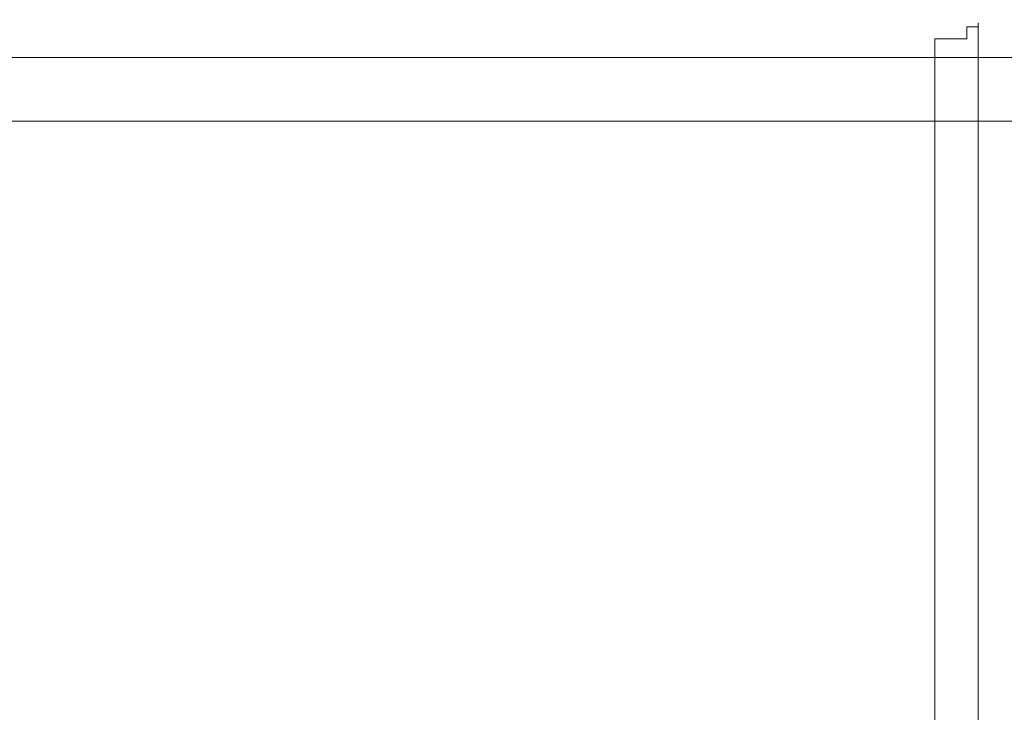
# Model space of a CAD drawing. Extents: x -450 to 450, y -70 to 40.
# Drawn here: x -181 to -173, y 2 to 8 of the extents above; entities that cross this region are included whole.
import ezdxf

# ---------------------------------------------------------------- set-up
doc = ezdxf.new("R2010")
doc.units = 0
doc.header["$LTSCALE"] = 500
doc.header["$MEASUREMENT"] = 0
doc.layers.add('NOVOTERM_CHROM_MAT', color=7, linetype='Continuous')
doc.layers.add('NOVOTERM_USZCZELKA', color=7, linetype='Continuous')

msp = doc.modelspace()

# ---------------------------------------------------------------- linework, layer by layer
at = {"layer": 'NOVOTERM_CHROM_MAT', "lineweight": 0}
for points, invisible_edges in [([(-217.275, 7.8638, 56.3127), (-173.797, 7.8638, 57.4676), (-198.992, 7.8638, 55.0023), (-217.275, 7.8638, 56.3127)], 15), ([(-173.797, 7.8638, 57.4676), (-217.275, 7.8638, 56.3127), (-216.908, 7.8638, 57.1966), (-173.797, 7.8638, 57.4676)], 15), ([(-173.797, 7.8638, 57.4676), (-216.908, 7.8638, 57.1966), (-216.025, 7.8638, 57.5628), (-173.797, 7.8638, 57.4676)], 15), ([(-216.908, 7.8635, 1842.8101), (-173.797, 7.8635, 1842.53), (-216.025, 7.8635, 1842.4401), (-216.908, 7.8635, 1842.8101)], 15), ([(-198.992, 7.8635, 1845), (-173.797, 7.8635, 1842.53), (-216.908, 7.8635, 1842.8101), (-198.992, 7.8635, 1845)], 15), ([(-173.797, 7.8638, 57.4676), (-216.025, 7.8638, 57.5628), (-195.15, 7.8638, 57.5628), (-173.797, 7.8638, 57.4676)], 13), ([(-216.025, 7.8635, 1842.4401), (-173.797, 7.8635, 1842.53), (-195.15, 7.8635, 1842.4401), (-216.025, 7.8635, 1842.4401)], 11), ([(-198.992, 7.8638, 55.0023), (-173.797, 7.8638, 57.4676), (-191.308, 7.8638, 55.0023), (-198.992, 7.8638, 55.0023)], 11), ([(-173.797, 7.8635, 1842.53), (-198.992, 7.8635, 1845), (-191.308, 7.8635, 1845), (-173.797, 7.8635, 1842.53)], 13), ([(-173.797, 7.8638, 57.4676), (-195.15, 7.8638, 57.5628), (-190.005, 7.8638, 57.5628), (-173.797, 7.8638, 57.4676)], 15), ([(-195.15, 7.8635, 1842.4401), (-173.797, 7.8635, 1842.53), (-190.005, 7.8635, 1842.4401), (-195.15, 7.8635, 1842.4401)], 15), ([(-191.308, 7.8638, 55.0023), (-173.121, 7.8638, 56.7911), (-173.025, 7.8638, 55.0023), (-191.308, 7.8638, 55.0023)], 15), ([(-191.308, 7.8638, 55.0023), (-173.797, 7.8638, 57.4676), (-173.121, 7.8638, 56.7911), (-191.308, 7.8638, 55.0023)], 15), ([(-173.025, 7.8638, 1.0024), (-191.308, 7.8638, 1.0024), (-191.308, 7.8638, 47.9488), (-173.025, 7.8638, 47.9488)], 15), ([(-173.025, 7.8638, 47.9488), (-191.308, 7.8638, 47.9488), (-191.308, 7.8638, 55.0023), (-173.025, 7.8638, 55.0023)], 15), ([(-173.025, 7.8297, 0.7436), (-191.308, 7.8297, 0.7436), (-191.308, 7.8638, 1.0024), (-173.025, 7.8638, 1.0024)], 15), ([(-173.797, 7.8635, 1842.53), (-191.308, 7.8635, 1845), (-173.025, 7.8635, 1845), (-173.797, 7.8635, 1842.53)], 15), ([(-173.025, 7.8635, 1899), (-173.025, 7.8635, 1852.0499), (-191.308, 7.8635, 1852.0499), (-191.308, 7.8635, 1899)], 15), ([(-173.025, 7.8635, 1852.0499), (-173.025, 7.8635, 1845), (-191.308, 7.8635, 1845), (-191.308, 7.8635, 1852.0499)], 15), ([(-173.025, 7.8294, 1899.26), (-173.025, 7.8635, 1899), (-191.308, 7.8635, 1899), (-191.308, 7.8294, 1899.26)], 15), ([(-173.025, 7.7298, 0.5026), (-191.308, 7.7298, 0.5026), (-191.308, 7.8297, 0.7436), (-173.025, 7.8297, 0.7436)], 15), ([(-173.025, 7.7295, 1899.5), (-173.025, 7.8294, 1899.26), (-191.308, 7.8294, 1899.26), (-191.308, 7.7295, 1899.5)], 15), ([(-190.005, 7.8297, 57.8216), (-174.275, 7.8297, 57.8216), (-174.275, 7.8638, 57.5628), (-190.005, 7.8638, 57.5628)], 15), ([(-173.797, 7.8638, 57.4676), (-190.005, 7.8638, 57.5628), (-174.275, 7.8638, 57.5628), (-173.797, 7.8638, 57.4676)], 15), ([(-190.005, 7.8294, 1842.1801), (-190.005, 7.8635, 1842.4401), (-174.275, 7.8635, 1842.4401), (-174.275, 7.8294, 1842.1801)], 15), ([(-190.005, 7.8635, 1842.4401), (-173.797, 7.8635, 1842.53), (-174.275, 7.8635, 1842.4401), (-190.005, 7.8635, 1842.4401)], 15), ([(-190.005, 7.7298, 58.0627), (-174.275, 7.7298, 58.0627), (-174.275, 7.8297, 57.8216), (-190.005, 7.8297, 57.8216)], 15), ([(-190.005, 7.7295, 1841.9401), (-190.005, 7.8294, 1842.1801), (-174.275, 7.8294, 1842.1801), (-174.275, 7.7295, 1841.9401)], 15), ([(-174.275, 7.8297, 57.8216), (-173.797, 7.8297, 57.7265), (-173.797, 7.8638, 57.4676), (-174.275, 7.8638, 57.5628)], 15), ([(-174.275, 7.8294, 1842.1801), (-174.275, 7.8635, 1842.4401), (-173.797, 7.8635, 1842.53), (-173.797, 7.8294, 1842.28)], 15), ([(-174.275, 7.7298, 58.0627), (-173.797, 7.7298, 57.9675), (-173.797, 7.8297, 57.7265), (-174.275, 7.8297, 57.8216)], 15), ([(-174.275, 7.7295, 1841.9401), (-174.275, 7.8294, 1842.1801), (-173.797, 7.8294, 1842.28), (-173.797, 7.7295, 1842.03)], 15), ([(-173.797, 7.8297, 57.7265), (-173.392, 7.8297, 57.4554), (-173.392, 7.8638, 57.1966), (-173.797, 7.8638, 57.4676)], 15), ([(-173.121, 7.8638, 56.7911), (-173.797, 7.8638, 57.4676), (-173.392, 7.8638, 57.1966), (-173.121, 7.8638, 56.7911)], 15), ([(-173.797, 7.8294, 1842.28), (-173.797, 7.8635, 1842.53), (-173.392, 7.8635, 1842.8101), (-173.392, 7.8294, 1842.55)], 15), ([(-173.797, 7.8635, 1842.53), (-173.121, 7.8635, 1843.21), (-173.392, 7.8635, 1842.8101), (-173.797, 7.8635, 1842.53)], 15), ([(-173.797, 7.8635, 1842.53), (-173.025, 7.8635, 1845), (-173.121, 7.8635, 1843.21), (-173.797, 7.8635, 1842.53)], 15), ([(-173.797, 7.7298, 57.9675), (-173.392, 7.7298, 57.6965), (-173.392, 7.8297, 57.4554), (-173.797, 7.8297, 57.7265)], 15), ([(-173.797, 7.7295, 1842.03), (-173.797, 7.8294, 1842.28), (-173.392, 7.8294, 1842.55), (-173.392, 7.7295, 1842.3099)], 15), ([(-173.392, 7.8297, 57.4554), (-173.121, 7.8297, 57.0499), (-173.121, 7.8638, 56.7911), (-173.392, 7.8638, 57.1966)], 15), ([(-173.392, 7.8294, 1842.55), (-173.392, 7.8635, 1842.8101), (-173.121, 7.8635, 1843.21), (-173.121, 7.8294, 1842.95)], 15), ([(-173.392, 7.7298, 57.6965), (-173.121, 7.7298, 57.291), (-173.121, 7.8297, 57.0499), (-173.392, 7.8297, 57.4554)], 13), ([(-173.392, 7.7295, 1842.3099), (-173.392, 7.8294, 1842.55), (-173.121, 7.8294, 1842.95), (-173.121, 7.7295, 1842.71)], 11), ([(-173.121, 7.8297, 57.0499), (-173.025, 7.8297, 56.5716), (-173.025, 7.8638, 56.3127), (-173.121, 7.8638, 56.7911)], 15), ([(-173.025, 7.8638, 55.0023), (-173.121, 7.8638, 56.7911), (-173.025, 7.8638, 56.3127), (-173.025, 7.8638, 55.0023)], 15), ([(-173.121, 7.8294, 1842.95), (-173.121, 7.8635, 1843.21), (-173.025, 7.8635, 1843.6901), (-173.025, 7.8294, 1843.4301)], 15), ([(-173.121, 7.8635, 1843.21), (-173.025, 7.8635, 1845), (-173.025, 7.8635, 1843.6901), (-173.121, 7.8635, 1843.21)], 15), ([(-173.121, 7.7298, 57.291), (-173.025, 7.7298, 56.8126), (-173.025, 7.8297, 56.5716), (-173.121, 7.8297, 57.0499)], 11), ([(-173.121, 7.7295, 1842.71), (-173.121, 7.8294, 1842.95), (-173.025, 7.8294, 1843.4301), (-173.025, 7.7295, 1843.1899)], 13), ([(379.3, 7.8638, 1.0024), (-173.025, 7.8638, 1.0024), (-173.025, 7.8638, 47.9488), (379.3, 7.8638, 47.9488)], 15), ([(379.3, 7.8638, 47.9488), (-173.025, 7.8638, 47.9488), (-173.025, 7.8638, 55.0023), (379.3, 7.8638, 55.0023)], 15), ([(379.3, 7.8297, 0.7436), (-173.025, 7.8297, 0.7436), (-173.025, 7.8638, 1.0024), (379.3, 7.8638, 1.0024)], 15), ([(379.3, 7.8638, 55.0023), (-173.025, 7.8638, 55.0023), (-173.025, 7.8297, 55.2612), (379.3, 7.8297, 55.2612)], 13), ([(-173.025, 7.8297, 55.2612), (-173.025, 7.8638, 55.0023), (-173.025, 7.8638, 56.3127), (-173.025, 7.8297, 56.5716)], 13), ([(379.3, 7.8635, 1899), (379.3, 7.8635, 1852.0499), (-173.025, 7.8635, 1852.0499), (-173.025, 7.8635, 1899)], 15), ([(379.3, 7.8635, 1852.0499), (379.3, 7.8635, 1845), (-173.025, 7.8635, 1845), (-173.025, 7.8635, 1852.0499)], 15), ([(379.3, 7.8294, 1899.26), (379.3, 7.8635, 1899), (-173.025, 7.8635, 1899), (-173.025, 7.8294, 1899.26)], 15), ([(379.3, 7.8635, 1845), (379.3, 7.8294, 1844.74), (-173.025, 7.8294, 1844.74), (-173.025, 7.8635, 1845)], 11), ([(-173.025, 7.8294, 1844.74), (-173.025, 7.8294, 1843.4301), (-173.025, 7.8635, 1843.6901), (-173.025, 7.8635, 1845)], 15), ([(379.3, 7.7298, 0.5026), (-173.025, 7.7298, 0.5026), (-173.025, 7.8297, 0.7436), (379.3, 7.8297, 0.7436)], 15), ([(379.3, 7.8297, 55.2612), (-173.025, 7.8297, 55.2612), (-173.025, 7.7298, 55.5023), (379.3, 7.7298, 55.5023)], 13), ([(-173.025, 7.7298, 55.5023), (-173.025, 7.8297, 55.2612), (-173.025, 7.8297, 56.5716), (-173.025, 7.7298, 56.8126)], 13), ([(379.3, 7.7295, 1899.5), (379.3, 7.8294, 1899.26), (-173.025, 7.8294, 1899.26), (-173.025, 7.7295, 1899.5)], 15), ([(379.3, 7.8294, 1844.74), (379.3, 7.7295, 1844.5), (-173.025, 7.7295, 1844.5), (-173.025, 7.8294, 1844.74)], 11), ([(-173.025, 7.7295, 1844.5), (-173.025, 7.7295, 1843.1899), (-173.025, 7.8294, 1843.4301), (-173.025, 7.8294, 1844.74)], 11), ([(-173.025, 7.5709, 0.2954), (-191.308, 7.5709, 0.2954), (-191.308, 7.7298, 0.5026), (-173.025, 7.7298, 0.5026)], 15), ([(-173.025, 7.5706, 1899.7101), (-173.025, 7.7295, 1899.5), (-191.308, 7.7295, 1899.5), (-191.308, 7.5706, 1899.7101)], 15), ([(-190.005, 7.5709, 58.2698), (-174.275, 7.5709, 58.2698), (-174.275, 7.7298, 58.0627), (-190.005, 7.7298, 58.0627)], 15), ([(-190.005, 7.5706, 1841.73), (-190.005, 7.7295, 1841.9401), (-174.275, 7.7295, 1841.9401), (-174.275, 7.5706, 1841.73)], 15), ([(-174.275, 7.5709, 58.2698), (-173.797, 7.5709, 58.1747), (-173.797, 7.7298, 57.9675), (-174.275, 7.7298, 58.0627)], 15), ([(-174.275, 7.5706, 1841.73), (-174.275, 7.7295, 1841.9401), (-173.797, 7.7295, 1842.03), (-173.797, 7.5706, 1841.83)], 15), ([(-173.797, 7.5709, 58.1747), (-173.392, 7.5709, 57.9036), (-173.392, 7.7298, 57.6965), (-173.797, 7.7298, 57.9675)], 13), ([(-173.797, 7.5706, 1841.83), (-173.797, 7.7295, 1842.03), (-173.392, 7.7295, 1842.3099), (-173.392, 7.5706, 1842.1)], 11), ([(-173.392, 7.5709, 57.9036), (-173.121, 7.5709, 57.4981), (-173.121, 7.7298, 57.291), (-173.392, 7.7298, 57.6965)], 11), ([(-173.392, 7.5706, 1842.1), (-173.392, 7.7295, 1842.3099), (-173.121, 7.7295, 1842.71), (-173.121, 7.5706, 1842.5)], 13), ([(-173.121, 7.5709, 57.4981), (-173.025, 7.5709, 57.0198), (-173.025, 7.7298, 56.8126), (-173.121, 7.7298, 57.291)], 15), ([(-173.121, 7.5706, 1842.5), (-173.121, 7.7295, 1842.71), (-173.025, 7.7295, 1843.1899), (-173.025, 7.5706, 1842.98)], 15), ([(379.3, 7.5709, 0.2954), (-173.025, 7.5709, 0.2954), (-173.025, 7.7298, 0.5026), (379.3, 7.7298, 0.5026)], 15), ([(379.3, 7.7298, 55.5023), (-173.025, 7.7298, 55.5023), (-173.025, 7.5709, 55.7095), (379.3, 7.5709, 55.7095)], 13), ([(-173.025, 7.5709, 55.7095), (-173.025, 7.7298, 55.5023), (-173.025, 7.7298, 56.8126), (-173.025, 7.5709, 57.0198)], 15), ([(379.3, 7.5706, 1899.7101), (379.3, 7.7295, 1899.5), (-173.025, 7.7295, 1899.5), (-173.025, 7.5706, 1899.7101)], 15), ([(379.3, 7.7295, 1844.5), (379.3, 7.5706, 1844.29), (-173.025, 7.5706, 1844.29), (-173.025, 7.7295, 1844.5)], 11), ([(-173.025, 7.5706, 1844.29), (-173.025, 7.5706, 1842.98), (-173.025, 7.7295, 1843.1899), (-173.025, 7.7295, 1844.5)], 15), ([(-173.025, 7.3638, 0.1364), (-191.308, 7.3638, 0.1364), (-191.308, 7.5709, 0.2954), (-173.025, 7.5709, 0.2954)], 11), ([(-173.025, 7.3635, 1899.87), (-173.025, 7.5706, 1899.7101), (-191.308, 7.5706, 1899.7101), (-191.308, 7.3635, 1899.87)], 13), ([(-190.005, 7.3638, 58.4289), (-174.275, 7.3638, 58.4289), (-174.275, 7.5709, 58.2698), (-190.005, 7.5709, 58.2698)], 11), ([(-190.005, 7.3635, 1841.5701), (-190.005, 7.5706, 1841.73), (-174.275, 7.5706, 1841.73), (-174.275, 7.3635, 1841.5701)], 13), ([(-174.275, 7.3638, 58.4289), (-173.797, 7.3638, 58.3337), (-173.797, 7.5709, 58.1747), (-174.275, 7.5709, 58.2698)], 11), ([(-174.275, 7.3635, 1841.5701), (-174.275, 7.5706, 1841.73), (-173.797, 7.5706, 1841.83), (-173.797, 7.3635, 1841.67)], 13), ([(-173.797, 7.3638, 58.3337), (-173.392, 7.3638, 58.0627), (-173.392, 7.5709, 57.9036), (-173.797, 7.5709, 58.1747)], 9), ([(-173.797, 7.3635, 1841.67), (-173.797, 7.5706, 1841.83), (-173.392, 7.5706, 1842.1), (-173.392, 7.3635, 1841.9401)], 9), ([(-173.392, 7.3638, 58.0627), (-173.121, 7.3638, 57.6572), (-173.121, 7.5709, 57.4981), (-173.392, 7.5709, 57.9036)], 15), ([(-173.392, 7.3635, 1841.9401), (-173.392, 7.5706, 1842.1), (-173.121, 7.5706, 1842.5), (-173.121, 7.3635, 1842.35)], 15), ([(-173.121, 7.3638, 57.6572), (-173.025, 7.3638, 57.1788), (-173.025, 7.5709, 57.0198), (-173.121, 7.5709, 57.4981)], 15), ([(-173.121, 7.3635, 1842.35), (-173.121, 7.5706, 1842.5), (-173.025, 7.5706, 1842.98), (-173.025, 7.3635, 1842.8201)], 15), ([(379.3, 7.3638, 0.1364), (-173.025, 7.3638, 0.1364), (-173.025, 7.5709, 0.2954), (379.3, 7.5709, 0.2954)], 11), ([(379.3, 7.5709, 55.7095), (-173.025, 7.5709, 55.7095), (-173.025, 7.3638, 55.8685), (379.3, 7.3638, 55.8685)], 12), ([(-173.025, 7.3638, 55.8685), (-173.025, 7.5709, 55.7095), (-173.025, 7.5709, 57.0198), (-173.025, 7.3638, 57.1788)], 15), ([(379.3, 7.3635, 1899.87), (379.3, 7.5706, 1899.7101), (-173.025, 7.5706, 1899.7101), (-173.025, 7.3635, 1899.87)], 13), ([(379.3, 7.5706, 1844.29), (379.3, 7.3635, 1844.13), (-173.025, 7.3635, 1844.13), (-173.025, 7.5706, 1844.29)], 3), ([(-173.025, 7.3635, 1844.13), (-173.025, 7.3635, 1842.8201), (-173.025, 7.5706, 1842.98), (-173.025, 7.5706, 1844.29)], 15), ([(-173.025, 7.1226, 0.0366), (-191.308, 7.1226, 0.0366), (-191.308, 7.3638, 0.1364), (-173.025, 7.3638, 0.1364)], 15), ([(-173.025, 7.1223, 1899.9701), (-173.025, 7.3635, 1899.87), (-191.308, 7.3635, 1899.87), (-191.308, 7.1223, 1899.9701)], 15), ([(-190.005, 7.1226, 58.5287), (-174.275, 7.1226, 58.5287), (-174.275, 7.3638, 58.4289), (-190.005, 7.3638, 58.4289)], 15), ([(-190.005, 7.1223, 1841.47), (-190.005, 7.3635, 1841.5701), (-174.275, 7.3635, 1841.5701), (-174.275, 7.1223, 1841.47)], 15), ([(-174.275, 7.1226, 58.5287), (-173.797, 7.1226, 58.4335), (-173.797, 7.3638, 58.3337), (-174.275, 7.3638, 58.4289)], 15), ([(-174.275, 7.1223, 1841.47), (-174.275, 7.3635, 1841.5701), (-173.797, 7.3635, 1841.67), (-173.797, 7.1223, 1841.5701)], 15), ([(-173.797, 7.1226, 58.4335), (-173.392, 7.1226, 58.1624), (-173.392, 7.3638, 58.0627), (-173.797, 7.3638, 58.3337)], 13), ([(-173.797, 7.1223, 1841.5701), (-173.797, 7.3635, 1841.67), (-173.392, 7.3635, 1841.9401), (-173.392, 7.1223, 1841.8401)], 11), ([(-173.392, 7.1226, 58.1624), (-173.121, 7.1226, 57.757), (-173.121, 7.3638, 57.6572), (-173.392, 7.3638, 58.0627)], 15), ([(-173.392, 7.1223, 1841.8401), (-173.392, 7.3635, 1841.9401), (-173.121, 7.3635, 1842.35), (-173.121, 7.1223, 1842.25)], 15), ([(-173.121, 7.1226, 57.757), (-173.025, 7.1226, 57.2786), (-173.025, 7.3638, 57.1788), (-173.121, 7.3638, 57.6572)], 15), ([(-173.121, 7.1223, 1842.25), (-173.121, 7.3635, 1842.35), (-173.025, 7.3635, 1842.8201), (-173.025, 7.1223, 1842.72)], 15), ([(379.3, 7.1226, 0.0366), (-173.025, 7.1226, 0.0366), (-173.025, 7.3638, 0.1364), (379.3, 7.3638, 0.1364)], 15), ([(379.3, 7.3638, 55.8685), (-173.025, 7.3638, 55.8685), (-173.025, 7.1226, 55.9683), (379.3, 7.1226, 55.9683)], 13), ([(-173.025, 7.1226, 55.9683), (-173.025, 7.3638, 55.8685), (-173.025, 7.3638, 57.1788), (-173.025, 7.1226, 57.2786)], 15), ([(379.3, 7.1223, 1899.9701), (379.3, 7.3635, 1899.87), (-173.025, 7.3635, 1899.87), (-173.025, 7.1223, 1899.9701)], 15), ([(379.3, 7.3635, 1844.13), (379.3, 7.1223, 1844.03), (-173.025, 7.1223, 1844.03), (-173.025, 7.3635, 1844.13)], 11), ([(-173.025, 7.1223, 1844.03), (-173.025, 7.1223, 1842.72), (-173.025, 7.3635, 1842.8201), (-173.025, 7.3635, 1844.13)], 15), ([(-173.025, 6.8638, 0.0025), (-191.308, 6.8638, 0.0025), (-191.308, 7.1226, 0.0366), (-173.025, 7.1226, 0.0366)], 15), ([(-173.025, 6.8635, 1900), (-173.025, 7.1223, 1899.9701), (-191.308, 7.1223, 1899.9701), (-191.308, 6.8635, 1900)], 15), ([(-174.275, 7.1226, 58.5287), (-190.005, 7.1226, 58.5287), (-190.005, 6.8638, 58.5629), (-174.275, 6.8638, 58.5629)], 15), ([(-174.275, 7.1223, 1841.47), (-174.275, 6.8635, 1841.4399), (-190.005, 6.8635, 1841.4399), (-190.005, 7.1223, 1841.47)], 15), ([(-174.275, 6.8638, 58.5629), (-173.797, 6.8638, 58.4676), (-173.797, 7.1226, 58.4335), (-174.275, 7.1226, 58.5287)], 15), ([(-174.275, 6.8635, 1841.4399), (-174.275, 7.1223, 1841.47), (-173.797, 7.1223, 1841.5701), (-173.797, 6.8635, 1841.5299)], 15), ([(-173.797, 6.8638, 58.4676), (-173.392, 6.8638, 58.1967), (-173.392, 7.1226, 58.1624), (-173.797, 7.1226, 58.4335)], 13), ([(-173.797, 6.8635, 1841.5299), (-173.797, 7.1223, 1841.5701), (-173.392, 7.1223, 1841.8401), (-173.392, 6.8635, 1841.8099)], 11), ([(-173.392, 6.8638, 58.1967), (-173.121, 6.8638, 57.7911), (-173.121, 7.1226, 57.757), (-173.392, 7.1226, 58.1624)], 15), ([(-173.392, 6.8635, 1841.8099), (-173.392, 7.1223, 1841.8401), (-173.121, 7.1223, 1842.25), (-173.121, 6.8635, 1842.2101)], 15), ([(-173.121, 6.8638, 57.7911), (-173.025, 6.8638, 57.3127), (-173.025, 7.1226, 57.2786), (-173.121, 7.1226, 57.757)], 15), ([(-173.121, 6.8635, 1842.2101), (-173.121, 7.1223, 1842.25), (-173.025, 7.1223, 1842.72), (-173.025, 6.8635, 1842.6899)], 15), ([(379.3, 6.8638, 0.0025), (-173.025, 6.8638, 0.0025), (-173.025, 7.1226, 0.0366), (379.3, 7.1226, 0.0366)], 15), ([(-173.025, 7.1226, 55.9683), (-173.025, 6.8638, 56.0024), (379.3, 6.8638, 56.0024), (379.3, 7.1226, 55.9683)], 14), ([(-173.025, 6.8638, 56.0024), (-173.025, 7.1226, 55.9683), (-173.025, 7.1226, 57.2786), (-173.025, 6.8638, 57.3127)], 15), ([(379.3, 6.8635, 1900), (379.3, 7.1223, 1899.9701), (-173.025, 7.1223, 1899.9701), (-173.025, 6.8635, 1900)], 15), ([(-173.025, 7.1223, 1844.03), (379.3, 7.1223, 1844.03), (379.3, 6.8635, 1844), (-173.025, 6.8635, 1844)], 7), ([(-173.025, 6.8635, 1844), (-173.025, 6.8635, 1842.6899), (-173.025, 7.1223, 1842.72), (-173.025, 7.1223, 1844.03)], 15), ([(-173.025, -3.0948, 0.0025), (-191.308, -3.0948, 0.0025), (-191.308, 6.8638, 0.0025), (-173.025, 6.8638, 0.0025)], 15), ([(-173.025, -3.0951, 1900), (-173.025, 6.8635, 1900), (-191.308, 6.8635, 1900), (-191.308, -3.0951, 1900)], 15), ([(-174.275, 6.8638, 58.5629), (-190.005, 6.8638, 58.5629), (-190.005, -2.7037, 58.5629), (-174.276, -2.7037, 58.5629)], 15), ([(-174.275, 6.8635, 1841.4399), (-174.276, -2.704, 1841.4399), (-190.005, -2.704, 1841.4399), (-190.005, 6.8635, 1841.4399)], 15), ([(-174.276, -2.7037, 58.5629), (-173.797, -3.0948, 58.4676), (-173.797, 6.8638, 58.4676), (-174.275, 6.8638, 58.5629)], 15), ([(-174.276, -2.704, 1841.4399), (-174.275, 6.8635, 1841.4399), (-173.797, 6.8635, 1841.5299), (-173.797, -3.0951, 1841.5299)], 15), ([(-173.797, -3.0948, 58.4676), (-173.392, -3.0948, 58.1967), (-173.392, 6.8638, 58.1967), (-173.797, 6.8638, 58.4676)], 13), ([(-173.797, -3.0951, 1841.5299), (-173.797, 6.8635, 1841.5299), (-173.392, 6.8635, 1841.8099), (-173.392, -3.0951, 1841.8099)], 11), ([(-173.392, -3.0948, 58.1967), (-173.121, -3.0948, 57.7911), (-173.121, 6.8638, 57.7911), (-173.392, 6.8638, 58.1967)], 15), ([(-173.392, -3.0951, 1841.8099), (-173.392, 6.8635, 1841.8099), (-173.121, 6.8635, 1842.2101), (-173.121, -3.0951, 1842.2101)], 15), ([(-173.121, -3.0948, 57.7911), (-173.026, -3.0948, 57.3127), (-173.025, 6.8638, 57.3127), (-173.121, 6.8638, 57.7911)], 15), ([(-173.121, -3.0951, 1842.2101), (-173.121, 6.8635, 1842.2101), (-173.025, 6.8635, 1842.6899), (-173.026, -3.0951, 1842.6899)], 15), ([(379.3, -3.0948, 56.0024), (379.3, 6.8638, 56.0024), (-173.025, 6.8638, 56.0024), (-173.026, -3.0948, 56.0024)], 11), ([(-173.026, -3.0948, 56.0024), (-173.025, 6.8638, 56.0024), (-173.025, 6.8638, 57.3127), (-173.026, -3.0948, 57.3127)], 15), ([(379.3, -3.0951, 1844), (-173.026, -3.0951, 1844), (-173.025, 6.8635, 1844), (379.3, 6.8635, 1844)], 13), ([(-173.026, -3.0951, 1844), (-173.026, -3.0951, 1842.6899), (-173.025, 6.8635, 1842.6899), (-173.025, 6.8635, 1844)], 15), ([(379.3, -3.0948, 0.0025), (-173.025, -3.0948, 0.0025), (-173.025, 6.8638, 0.0025), (379.3, 6.8638, 0.0025)], 15), ([(379.3, -3.0951, 1900), (379.3, 6.8635, 1900), (-173.025, 6.8635, 1900), (-173.025, -3.0951, 1900)], 15)]:
    msp.add_3dface(points, dxfattribs=dict(at, invisible_edges=invisible_edges))
at = {"layer": 'NOVOTERM_USZCZELKA', "lineweight": 0}
for points, invisible_edges in [([(-253.312, 8.0435, 8.8575), (-137.945, 8.0435, 8.8575), (-137.945, 7.8071, 8.8575), (-253.312, 7.8071, 8.8575)], 15), ([(-253.312, 7.7576, 14.5136), (-137.945, 7.7576, 14.5136), (-137.945, 7.9185, 15.8288), (-253.312, 7.9185, 15.8288)], 15), ([(-253.312, 7.8071, 8.8575), (-137.945, 7.8071, 8.8575), (-137.945, 7.5955, 8.8575), (-253.312, 7.5955, 8.8575)], 15), ([(-253.312, 7.6192, 13.3825), (-137.945, 7.6192, 13.3825), (-137.945, 7.7576, 14.5136), (-253.312, 7.7576, 14.5136)], 15), ([(-253.312, 7.5259, 12.6197), (-137.945, 7.5259, 12.6197), (-137.945, 7.6192, 13.3825), (-253.312, 7.6192, 13.3825)], 15), ([(-253.312, 7.5955, 8.8575), (-137.945, 7.5955, 8.8575), (-137.945, 7.4171, 8.8575), (-253.312, 7.4171, 8.8575)], 15), ([(-253.312, 7.4675, 12.1428), (-137.945, 7.4675, 12.1428), (-137.945, 7.5259, 12.6197), (-253.312, 7.5259, 12.6197)], 15), ([(-253.312, 7.4338, 11.8695), (-137.945, 7.4338, 11.8695), (-137.945, 7.4675, 12.1428), (-253.312, 7.4675, 12.1428)], 15), ([(-253.312, 7.4147, 11.7175), (-137.945, 7.4147, 11.7175), (-137.945, 7.4338, 11.8695), (-253.312, 7.4338, 11.8695)], 15), ([(-253.312, 7.4171, 8.8575), (-137.945, 7.4171, 8.8575), (-137.945, 7.2722, 8.8617), (-253.312, 7.2722, 8.8617)], 15), ([(-253.312, 7.4, 11.6045), (-137.945, 7.4, 11.6045), (-137.945, 7.4147, 11.7175), (-253.312, 7.4147, 11.7175)], 15), ([(-137.945, 7.4, 11.6045), (-253.312, 7.4, 11.6045), (-253.312, 7.3733, 11.4138), (-137.945, 7.3733, 11.4138)], 15), ([(-253.312, 7.3559, 11.2953), (-137.945, 7.3559, 11.2953), (-137.945, 7.3733, 11.4138), (-253.312, 7.3733, 11.4138)], 15), ([(-253.312, 7.3322, 11.1341), (-137.945, 7.3322, 11.1341), (-137.945, 7.3559, 11.2953), (-253.312, 7.3559, 11.2953)], 15), ([(-253.312, 7.3028, 10.9335), (-137.945, 7.3028, 10.9335), (-137.945, 7.3322, 11.1341), (-253.312, 7.3322, 11.1341)], 15), ([(-253.312, 7.268, 10.6969), (-137.945, 7.268, 10.6969), (-137.945, 7.3028, 10.9335), (-253.312, 7.3028, 10.9335)], 15), ([(-253.312, 7.2722, 8.8617), (-137.945, 7.2722, 8.8617), (-137.945, 7.1612, 8.8745), (-253.312, 7.1612, 8.8745)], 15), ([(-253.312, 7.2285, 10.4275), (-137.945, 7.2285, 10.4275), (-137.945, 7.268, 10.6969), (-253.312, 7.268, 10.6969)], 15), ([(-253.312, 7.1846, 10.1286), (-137.945, 7.1846, 10.1286), (-137.945, 7.2285, 10.4275), (-253.312, 7.2285, 10.4275)], 15), ([(-253.312, 7.1399, 9.8248), (-137.945, 7.1399, 9.8248), (-137.945, 7.1846, 10.1286), (-253.312, 7.1846, 10.1286)], 15), ([(-253.312, 7.1612, 8.8745), (-137.945, 7.1612, 8.8745), (-137.945, 7.029, 9.0146), (-253.312, 7.0425, 8.9423)], 11), ([(-253.312, 7.0982, 9.5407), (-137.945, 7.0982, 9.5407), (-137.945, 7.1399, 9.8248), (-253.312, 7.1399, 9.8248)], 15), ([(-253.312, 7.063, 9.3008), (-137.945, 7.063, 9.3008), (-137.945, 7.0982, 9.5407), (-253.312, 7.0982, 9.5407)], 15), ([(-253.312, 7.0378, 9.1297), (-137.945, 7.0378, 9.1297), (-137.945, 7.063, 9.3008), (-253.312, 7.063, 9.3008)], 15), ([(-253.312, 7.0425, 8.9423), (-137.945, 7.029, 9.0146), (-137.945, 7.0378, 9.1297), (-253.312, 7.0378, 9.1297)], 15)]:
    msp.add_3dface(points, dxfattribs=dict(at, invisible_edges=invisible_edges))

doc.saveas('drawing.dxf')
